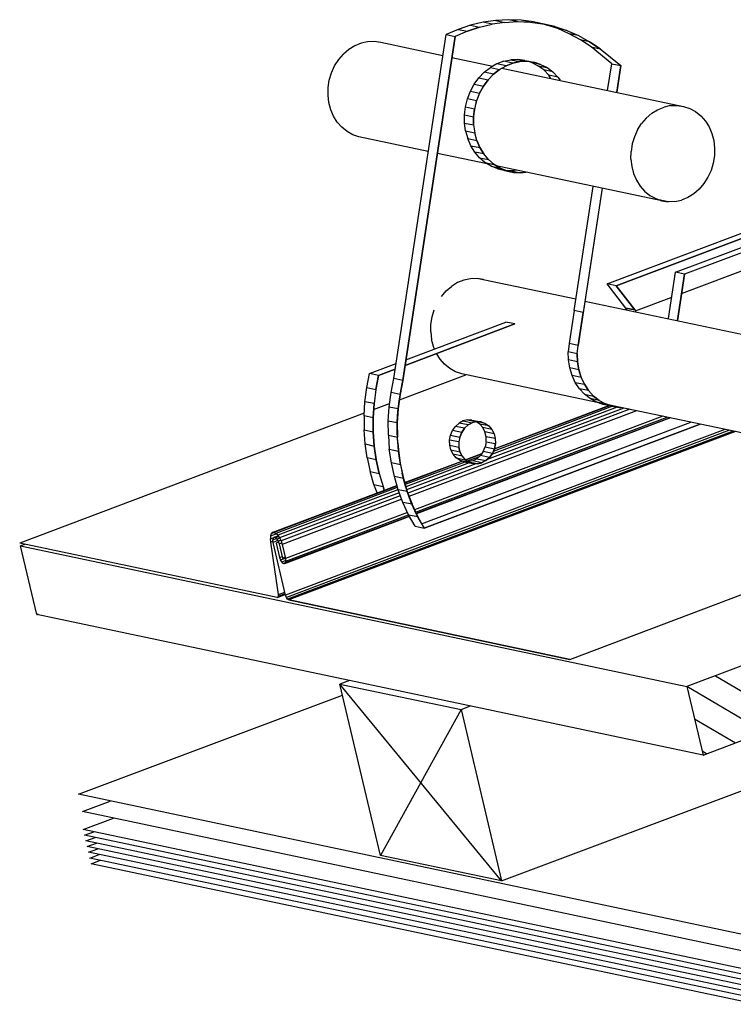
# Model space of a CAD drawing. Extents: x 14 to 284, y 112 to 292.
# Drawn here: x 223 to 248, y 153 to 186 of the extents above; entities that cross this region are included whole.
import ezdxf

# ---------------------------------------------------------------- set-up
doc = ezdxf.new("R2010")
doc.units = 0
doc.header["$LTSCALE"] = 25
doc.header["$MEASUREMENT"] = 0
doc.layers.get('0').update_dxf_attribs({"linetype": 'CONTINUOUS'})
doc.layers.add('RAHMEN', color=11, linetype='CONTINUOUS')

# ---------------------------------------------------------------- blocks, each defined once
blk = doc.blocks.new('*X1')
at = {"color": 0}
for p, q in [((340, 15), (340, 16)), ((340, 15), (340, 16)), ((340, 15), (340, 16)), ((340, 15), (340, 16)), ((340, 15), (340, 16)), ((340, 15), (340, 16)), ((340, 15), (340, 16)), ((340, 15), (340, 16)), ((340, 15), (340, 16)), ((340, 15), (340, 16)), ((340, 15), (340, 16)), ((340, 15), (340, 16)), ((340, 15), (340, 16)), ((340, 15), (340, 16)), ((340, 15), (340, 16)), ((340, 15), (340, 16)), ((340, 15), (340, 16)), ((340, 15), (340, 16)), ((341, 15), (341, 16)), ((341, 15), (341, 16)), ((341, 15), (341, 16)), ((341, 15), (341, 16)), ((341, 15), (341, 16)), ((341, 15), (341, 16)), ((341, 15), (341, 16)), ((341, 15), (341, 16)), ((341, 15), (341, 16)), ((341, 15), (341, 16)), ((341, 15), (341, 16)), ((341, 15), (341, 16)), ((341, 15), (341, 16)), ((341, 15), (341, 16)), ((341, 15), (341, 16)), ((341, 15), (341, 16)), ((341, 15), (341, 16)), ((341, 15), (341, 16)), ((341, 15), (341, 16)), ((341, 15), (341, 16)), ((342, 16), (342, 16)), ((342, 15), (342, 16)), ((342, 16), (342, 16)), ((342, 15), (342, 16)), ((342, 16), (342, 16)), ((342, 15), (342, 16)), ((342, 16), (342, 16)), ((342, 15), (342, 16)), ((342, 16), (342, 16)), ((342, 15), (342, 16)), ((342, 16), (342, 16)), ((342, 15), (342, 16)), ((342, 16), (342, 16)), ((342, 15), (342, 16)), ((342, 16), (342, 16)), ((342, 15), (342, 16)), ((342, 16), (342, 16)), ((342, 15), (342, 16)), ((342, 16), (342, 16)), ((342, 15), (342, 16)), ((342, 16), (342, 16)), ((342, 15), (342, 16)), ((342, 16), (342, 16)), ((342, 15), (342, 16)), ((342, 16), (342, 16)), ((342, 15), (342, 16)), ((342, 15), (342, 16)), ((342, 15), (342, 16)), ((342, 15), (342, 16)), ((342, 15), (342, 16)), ((342, 15), (342, 16)), ((342, 15), (342, 16)), ((342, 15), (342, 16)), ((342, 15), (342, 16)), ((342, 15), (342, 16)), ((342, 15), (342, 16)), ((342, 15), (342, 16)), ((342, 15), (342, 15)), ((342, 15), (342, 15)), ((342, 15), (342, 15)), ((342, 15), (342, 15)), ((342, 15), (342, 15)), ((342, 15), (342, 15)), ((342, 15), (342, 15)), ((342, 15), (342, 15)), ((342, 15), (342, 15)), ((342, 15), (342, 15)), ((342, 15), (342, 15)), ((342, 15), (342, 15)), ((342, 15), (342, 15)), ((343, 15), (343, 16)), ((343, 15), (343, 16)), ((343, 15), (343, 16)), ((343, 15), (343, 16)), ((343, 15), (343, 16)), ((343, 15), (343, 16)), ((343, 15), (343, 16)), ((343, 15), (343, 16)), ((343, 15), (343, 16)), ((343, 15), (343, 16)), ((343, 15), (343, 16)), ((343, 15), (343, 16)), ((343, 15), (343, 16)), ((344, 15), (344, 16)), ((344, 15), (344, 16)), ((344, 15), (344, 16)), ((344, 15), (344, 16)), ((344, 15), (344, 16)), ((344, 15), (344, 16)), ((344, 15), (344, 16)), ((344, 15), (344, 16)), ((344, 15), (344, 16)), ((344, 15), (344, 16)), ((344, 15), (344, 16)), ((344, 15), (344, 16)), ((344, 16), (344, 16)), ((344, 16), (344, 16)), ((344, 16), (344, 16)), ((344, 16), (344, 16)), ((344, 16), (344, 16)), ((344, 15), (344, 16)), ((344, 15), (344, 16)), ((344, 15), (344, 16)), ((344, 15), (344, 16)), ((344, 15), (344, 16)), ((344, 15), (344, 16)), ((344, 15), (344, 16)), ((344, 15), (344, 16)), ((344, 15), (344, 16)), ((345, 16), (345, 16)), ((345, 15), (345, 16)), ((345, 15), (345, 16)), ((345, 15), (345, 16)), ((345, 15), (345, 16)), ((345, 15), (345, 16)), ((345, 15), (345, 16)), ((345, 15), (345, 16)), ((345, 15), (345, 16)), ((345, 15), (345, 16)), ((345, 15), (345, 16)), ((345, 15), (345, 16)), ((345, 15), (345, 16)), ((345, 16), (345, 16)), ((345, 16), (345, 16)), ((345, 16), (345, 16)), ((345, 15), (345, 15)), ((345, 15), (345, 15)), ((345, 15), (345, 15)), ((345, 15), (345, 15)), ((345, 15), (345, 15)), ((345, 15), (345, 15)), ((345, 15), (345, 15)), ((345, 15), (345, 15)), ((345, 15), (345, 15)), ((345, 15), (345, 15)), ((345, 15), (345, 15)), ((346, 16), (346, 16)), ((346, 16), (346, 16)), ((346, 16), (346, 16)), ((346, 16), (346, 16)), ((346, 15), (346, 16)), ((346, 16), (346, 16)), ((346, 15), (346, 16)), ((346, 16), (346, 16)), ((346, 15), (346, 16)), ((346, 16), (346, 16)), ((346, 15), (346, 16)), ((346, 16), (346, 16)), ((346, 15), (346, 16)), ((346, 16), (346, 16)), ((346, 15), (346, 16)), ((346, 16), (346, 16)), ((346, 15), (346, 16)), ((346, 16), (346, 16)), ((346, 16), (346, 16)), ((346, 15), (346, 16)), ((346, 16), (346, 16)), ((346, 15), (346, 16)), ((346, 15), (346, 16)), ((346, 15), (346, 16)), ((346, 15), (346, 16)), ((346, 15), (346, 16)), ((346, 16), (346, 16)), ((346, 16), (346, 16)), ((346, 16), (346, 16)), ((346, 16), (346, 16)), ((346, 16), (346, 16)), ((346, 16), (346, 16)), ((346, 16), (346, 16)), ((346, 16), (346, 16)), ((346, 16), (346, 16)), ((346, 16), (346, 16)), ((346, 15), (346, 15)), ((346, 15), (346, 15)), ((346, 15), (346, 15)), ((346, 15), (346, 15)), ((346, 15), (346, 15)), ((346, 15), (346, 15)), ((346, 15), (346, 15)), ((346, 15), (346, 15)), ((346, 15), (346, 15)), ((346, 15), (346, 15)), ((346, 15), (346, 15)), ((346, 15), (346, 15)), ((346, 15), (346, 15)), ((346, 15), (346, 15)), ((346, 15), (346, 15)), ((346, 15), (346, 15)), ((346, 15), (346, 15)), ((346, 15), (346, 15)), ((346, 15), (346, 15)), ((346, 15), (346, 15)), ((347, 16), (347, 16)), ((347, 16), (347, 16)), ((347, 16), (347, 16)), ((347, 16), (347, 16)), ((347, 16), (347, 16)), ((347, 15), (347, 16)), ((347, 15), (347, 16)), ((347, 15), (347, 16)), ((347, 15), (347, 16)), ((347, 15), (347, 16)), ((347, 15), (347, 16)), ((347, 15), (347, 16)), ((347, 15), (347, 16)), ((347, 15), (347, 16)), ((347, 15), (347, 16)), ((347, 15), (347, 16)), ((347, 15), (347, 15)), ((347, 15), (347, 15)), ((348, 15), (348, 16)), ((348, 15), (348, 16)), ((348, 15), (348, 16)), ((348, 15), (348, 16)), ((348, 15), (348, 16)), ((348, 15), (348, 16)), ((348, 15), (348, 16)), ((348, 15), (348, 16)), ((348, 15), (348, 16)), ((348, 15), (348, 16)), ((348, 15), (348, 16)), ((348, 15), (348, 16)), ((348, 16), (348, 16)), ((348, 16), (348, 16)), ((348, 16), (348, 16)), ((348, 16), (348, 16)), ((348, 16), (348, 16)), ((348, 15), (348, 16)), ((348, 15), (348, 16)), ((348, 15), (348, 16)), ((348, 15), (348, 16)), ((348, 15), (348, 16)), ((348, 15), (348, 16)), ((348, 15), (348, 16)), ((348, 15), (348, 16)), ((348, 15), (348, 16)), ((349, 15), (349, 16)), ((349, 15), (349, 16)), ((349, 15), (349, 16)), ((349, 15), (349, 16)), ((349, 15), (349, 16)), ((349, 15), (349, 16)), ((349, 15), (349, 16)), ((349, 15), (349, 16)), ((349, 15), (349, 16)), ((349, 15), (349, 16)), ((349, 15), (349, 16)), ((349, 15), (349, 16)), ((349, 15), (349, 16)), ((349, 15), (349, 16)), ((349, 15), (349, 16)), ((349, 15), (349, 16)), ((349, 15), (349, 16)), ((349, 15), (349, 16)), ((349, 15), (349, 15)), ((349, 15), (349, 15)), ((350, 15), (350, 16)), ((350, 15), (350, 16)), ((350, 15), (350, 16)), ((350, 15), (350, 16)), ((350, 15), (350, 16)), ((350, 15), (350, 16)), ((350, 15), (350, 16)), ((350, 15), (350, 16)), ((350, 15), (350, 16)), ((350, 15), (350, 16)), ((350, 15), (350, 16)), ((350, 15), (350, 16)), ((350, 15), (350, 16)), ((350, 15), (350, 16)), ((350, 15), (350, 16)), ((350, 15), (350, 16)), ((350, 15), (350, 16)), ((350, 15), (350, 16)), ((350, 15), (350, 16)), ((350, 15), (350, 16)), ((350, 15), (350, 16)), ((350, 16), (350, 16)), ((350, 15), (350, 16)), ((350, 16), (350, 16)), ((350, 16), (350, 16)), ((350, 16), (350, 16)), ((350, 16), (350, 16)), ((350, 16), (350, 16)), ((350, 15), (350, 15)), ((350, 15), (350, 15)), ((350, 15), (350, 15)), ((350, 15), (350, 15)), ((351, 16), (351, 16)), ((351, 16), (351, 16)), ((351, 16), (351, 16)), ((351, 16), (351, 16)), ((351, 16), (351, 16)), ((351, 16), (351, 16)), ((351, 16), (351, 16)), ((351, 16), (351, 16)), ((351, 16), (351, 16)), ((351, 16), (351, 16)), ((351, 16), (351, 16)), ((351, 15), (351, 15)), ((351, 15), (351, 15)), ((351, 15), (351, 15)), ((351, 15), (351, 15)), ((351, 15), (351, 15)), ((351, 15), (351, 15)), ((351, 15), (351, 15)), ((351, 15), (351, 15)), ((351, 15), (351, 15)), ((351, 15), (351, 15)), ((351, 15), (351, 15)), ((351, 15), (351, 15))]:
    blk.add_line(p, q, dxfattribs=at)
blk = doc.blocks.new('*X0')
at = {"color": 0}
for p, q in [((338, 15), (338, 16)), ((338, 15), (338, 16)), ((338, 15), (338, 16)), ((339, 15), (339, 16)), ((339, 16), (339, 16)), ((339, 15), (339, 16)), ((339, 16), (339, 16)), ((339, 15), (339, 16)), ((339, 16), (339, 16)), ((339, 15), (339, 16)), ((339, 16), (339, 16)), ((339, 15), (339, 16)), ((339, 16), (339, 16)), ((339, 15), (339, 16)), ((339, 16), (339, 16)), ((339, 15), (339, 16)), ((339, 16), (339, 16)), ((339, 15), (339, 16)), ((339, 15), (339, 16)), ((339, 15), (339, 16)), ((339, 15), (339, 16)), ((339, 15), (339, 16)), ((339, 15), (339, 16)), ((339, 15), (339, 16)), ((339, 15), (339, 16)), ((339, 15), (339, 16)), ((339, 16), (339, 16)), ((339, 15), (339, 16)), ((339, 16), (339, 16)), ((339, 15), (339, 16)), ((339, 15), (339, 16)), ((339, 15), (339, 16)), ((339, 15), (339, 16)), ((339, 15), (339, 16)), ((339, 15), (339, 16)), ((339, 16), (339, 16)), ((339, 16), (339, 16)), ((339, 16), (339, 16)), ((339, 16), (339, 16)), ((339, 15), (339, 15)), ((339, 15), (339, 15)), ((339, 15), (339, 15)), ((339, 15), (339, 15)), ((339, 15), (339, 15)), ((339, 15), (339, 15)), ((339, 15), (339, 15)), ((339, 15), (339, 15)), ((340, 16), (340, 16)), ((340, 15), (340, 15)), ((340, 15), (340, 15)), ((340, 15), (340, 15)), ((340, 15), (340, 15)), ((340, 15), (340, 15)), ((340, 15), (340, 15))]:
    blk.add_line(p, q, dxfattribs=at)
blk = doc.blocks.new('LOGO')
at = {"color": 9}
for p, q in [((-20, -4), (-6, -4)), ((-20, -18), (-20, -4)), ((-6, -18), (-20, -18)), ((-19, -4), (-6, -4)), ((-19, -18), (-19, -4)), ((-19, -5), (-7, -5)), ((-19, -17), (-19, -5)), ((-7, -17), (-19, -17)), ((-6, -18), (-19, -18)), ((-7, -5), (-7, -17)), ((-6, -4), (-6, -18)), ((-6, -4), (-6, -18))]:
    blk.add_line(p, q, dxfattribs=at)
at = {"color": 8}
for p, q in [((-16, -9), (-16, -12)), ((-15, -9), (-15, -12))]:
    blk.add_line(p, q, dxfattribs=at)
at = {"color": 7}
blk.add_line((-9, -15), (-9, -15), dxfattribs=at)
at = {"layer": 'RAHMEN', "color": 11}
for p, q in [((-20, -4), (-5, -4)), ((-20, -19), (-20, -4)), ((-5, -19), (-20, -19)), ((-19, -5), (-7, -5)), ((-19, -17), (-19, -5)), ((-7, -17), (-19, -17)), ((-17, -7), (-17, -11)), ((-17, -7), (-17, -11)), ((-15, -7), (-17, -7)), ((-17, -7), (-15, -7)), ((-16, -13), (-17, -13)), ((-17, -13), (-17, -15)), ((-17, -15), (-17, -13)), ((-17, -15), (-9, -15)), ((-9, -15), (-17, -15)), ((-11, -9), (-15, -7)), ((-15, -7), (-11, -9)), ((-11, -12), (-15, -10)), ((-15, -10), (-11, -12)), ((-15, -12), (-15, -10)), ((-15, -10), (-15, -12)), ((-9, -13), (-14, -13)), ((-11, -7), (-11, -9)), ((-11, -9), (-11, -7)), ((-9, -7), (-11, -7)), ((-11, -7), (-9, -7)), ((-11, -12), (-11, -12)), ((-11, -12), (-9, -12)), ((-11, -12), (-9, -12)), ((-9, -12), (-9, -7)), ((-9, -7), (-9, -12)), ((-9, -15), (-9, -13)), ((-9, -15), (-9, -13)), ((-7, -5), (-7, -17)), ((-5, -4), (-5, -19))]:
    blk.add_line(p, q, dxfattribs=at)
at = {"layer": 'RAHMEN', "color": 8}
for p, q in [((-17, -7), (-17, -11)), ((-17, -7), (-15, -7)), ((-17, -8), (-15, -8)), ((-17, -8), (-15, -8)), ((-9, -13), (-17, -13)), ((-9, -14), (-17, -14)), ((-9, -14), (-17, -14)), ((-9, -15), (-17, -15)), ((-16, -7), (-16, -11)), ((-15, -7), (-11, -10)), ((-15, -8), (-11, -11)), ((-15, -8), (-11, -12)), ((-15, -9), (-11, -12)), ((-11, -10), (-11, -7)), ((-11, -11), (-9, -11)), ((-11, -11), (-9, -11)), ((-11, -12), (-9, -12)), ((-10, -10), (-10, -7)), ((-10, -7), (-10, -12)), ((-9, -7), (-9, -12))]:
    blk.add_line(p, q, dxfattribs=at)
at = {"layer": 'RAHMEN'}
for p, q in [((-4, -4), (-3, -4)), ((-4, -4), (-4, -4)), ((-4, -4), (-4, -4)), ((-4, -5), (-4, -4)), ((-3, -5), (-4, -5)), ((-4, -5), (-4, -5)), ((-4, -5), (-4, -5)), ((-3, -6), (-4, -7)), ((-4, -6), (-3, -6)), ((-4, -6), (-4, -6)), ((-3, -6), (-4, -6)), ((-4, -7), (-3, -6)), ((-4, -7), (-3, -7)), ((-4, -8), (-4, -7)), ((-3, -8), (-4, -8)), ((-4, -8), (-3, -8)), ((-3, -8), (-4, -8)), ((-4, -8), (-4, -8)), ((-4, -9), (-3, -10)), ((-4, -10), (-4, -9)), ((-3, -10), (-4, -9)), ((-4, -9), (-4, -10)), ((-4, -10), (-4, -10)), ((-3, -11), (-4, -12)), ((-4, -11), (-3, -11)), ((-4, -11), (-4, -11)), ((-3, -11), (-4, -11)), ((-4, -12), (-3, -11)), ((-4, -12), (-3, -12)), ((-4, -13), (-4, -12)), ((-3, -13), (-4, -13)), ((-4, -13), (-3, -13)), ((-3, -13), (-4, -13)), ((-4, -13), (-4, -13)), ((-4, -14), (-4, -14)), ((-4, -14), (-4, -14)), ((-4, -14), (-4, -14)), ((-3, -14), (-4, -14)), ((-4, -14), (-4, -14)), ((-4, -14), (-4, -15)), ((-4, -15), (-3, -15)), ((-4, -15), (-3, -15)), ((-4, -16), (-4, -15)), ((-4, -16), (-4, -16)), ((-4, -16), (-4, -16)), ((-4, -16), (-4, -16)), ((-4, -17), (-4, -16)), ((-4, -17), (-3, -17)), ((-4, -19), (-4, -18)), ((-4, -18), (-4, -18)), ((-4, -18), (-4, -18)), ((-4, -18), (-4, -18)), ((-4, -18), (-4, -18)), ((-4, -18), (-4, -18)), ((-4, -18), (-4, -18)), ((-4, -19), (-3, -19)), ((-3, -4), (-3, -5)), ((-3, -4), (-3, -4)), ((-3, -5), (-3, -5)), ((-3, -5), (-3, -5)), ((-3, -6), (-3, -6)), ((-3, -7), (-3, -8)), ((-3, -8), (-3, -8)), ((-3, -9), (-3, -10)), ((-3, -10), (-3, -9)), ((-3, -9), (-3, -9)), ((-3, -11), (-3, -11)), ((-3, -12), (-3, -13)), ((-3, -13), (-3, -13)), ((-3, -14), (-3, -14)), ((-3, -14), (-3, -14)), ((-3, -14), (-3, -14)), ((-3, -14), (-3, -14)), ((-3, -15), (-3, -14)), ((-3, -16), (-3, -15)), ((-3, -16), (-3, -16)), ((-3, -16), (-3, -16)), ((-3, -17), (-3, -16)), ((-3, -16), (-3, -16)), ((-3, -17), (-3, -18)), ((-3, -18), (-3, -17)), ((-3, -18), (-3, -18)), ((-3, -18), (-3, -18)), ((-3, -19), (-3, -18))]:
    blk.add_line(p, q, dxfattribs=at)
at = {"layer": 'RAHMEN', "color": 11}
for centre, radius, start, end in [((-16, -11), 1.66, 177.6871, 246.8122), ((-14, -12), 0.987, 177.9697, 252.0144)]:
    blk.add_arc(centre, radius, start, end, dxfattribs=at)
at = {"layer": 'RAHMEN', "color": 8}
for centre, radius, start, end in [((-16, -11), 1.16, 177.2339, 246.8122), ((-16, -11), 0.662, 177.2339, 246.8122), ((-14, -12), 1.99, 177.9697, 252.0144), ((-14, -12), 1.49, 177.9697, 252.0144)]:
    blk.add_arc(centre, radius, start, end, dxfattribs=at)
at = {"layer": 'RAHMEN'}
for radius, start, end in [(0.503, 9.7393, 170.2607), (0.202, 15.0814, 164.9186)]:
    blk.add_arc((-4, -18), radius, start, end, dxfattribs=at)
at = {"layer": 'RAHMEN', "xscale": 1.200037645889178, "yscale": 1.200037645889178, "zscale": 1.200037645889178, "rotation": 90}
for name in ['*X1', '*X0']:
    blk.add_blockref(name, (15, -425), dxfattribs=at)
blk = doc.blocks.new('RZKEY')
at = {"xscale": 0.001000000000004775, "yscale": 0.001000000000004775, "zscale": 0.001, "rotation": 270}
blk.add_blockref('LOGO', (0.019, -0.005), dxfattribs=at)

msp = doc.modelspace()

# ---------------------------------------------------------------- linework, layer by layer
for p, q in [((239.529, 186.24), (239.097, 186.181)), ((239.955, 186.267), (239.529, 186.24)), ((239.529, 186.24), (239.833, 186.176)), ((239.833, 186.176), (240.265, 186.203)), ((239.833, 186.176), (240.265, 186.203)), ((240.387, 186.251), (239.955, 186.267)), ((240.265, 186.203), (239.955, 186.267)), ((240.265, 186.203), (240.691, 186.187)), ((240.265, 186.203), (240.691, 186.187)), ((240.809, 186.192), (240.387, 186.251)), ((240.691, 186.187), (240.387, 186.251)), ((241.118, 186.128), (240.809, 186.192)), ((238.254, 185.936), (237.843, 185.76)), ((238.563, 185.872), (238.153, 185.696)), ((238.563, 185.872), (238.153, 185.696)), ((238.67, 186.08), (238.254, 185.936)), ((238.254, 185.936), (238.563, 185.872)), ((238.979, 186.011), (238.563, 185.872)), ((238.563, 185.872), (238.979, 186.011)), ((239.097, 186.181), (238.67, 186.08)), ((238.67, 186.08), (238.979, 186.011)), ((238.979, 186.011), (239.406, 186.112)), ((238.979, 186.011), (239.406, 186.112)), ((239.406, 186.112), (239.097, 186.181)), ((239.833, 186.176), (239.406, 186.112)), ((239.833, 186.176), (239.406, 186.112)), ((240.691, 186.187), (241.118, 186.128)), ((240.691, 186.187), (241.118, 186.128)), ((241.225, 186.096), (241.043, 186.139)), ((241.118, 186.128), (241.534, 186.032)), ((241.534, 186.032), (241.118, 186.128)), ((241.225, 186.096), (241.534, 186.032)), ((241.63, 185.963), (241.225, 186.096)), ((241.534, 186.032), (241.939, 185.899)), ((241.534, 186.032), (241.939, 185.899)), ((241.939, 185.899), (241.63, 185.963)), ((242.025, 185.792), (241.63, 185.963)), ((241.939, 185.899), (242.334, 185.728)), ((241.939, 185.899), (242.334, 185.728)), ((235.401, 185.525), (235.177, 185.515)), ((235.62, 185.493), (235.401, 185.525)), ((236.068, 174.081), (237.843, 185.76)), ((238.153, 185.696), (236.372, 174.017)), ((238.153, 185.696), (236.372, 174.017)), ((236.372, 174.017), (238.153, 185.696)), ((237.843, 185.76), (238.153, 185.696)), ((242.334, 185.728), (242.025, 185.792)), ((242.403, 185.584), (242.025, 185.792)), ((242.334, 185.728), (242.712, 185.52)), ((242.334, 185.728), (242.712, 185.52)), ((242.766, 185.344), (242.403, 185.584)), ((242.712, 185.52), (242.403, 185.584)), ((234.542, 185.253), (234.356, 185.099)), ((234.745, 185.381), (234.542, 185.253)), ((234.958, 185.467), (234.745, 185.381)), ((235.177, 185.515), (234.958, 185.467)), ((237.731, 185.045), (235.62, 185.493)), ((242.712, 185.52), (243.07, 185.28)), ((243.07, 185.28), (242.712, 185.52)), ((243.464, 184.773), (242.766, 185.344)), ((242.766, 185.344), (243.07, 185.28)), ((243.07, 185.28), (243.774, 184.709)), ((243.07, 185.28), (243.774, 184.709)), ((234.057, 184.699), (234.196, 184.912)), ((234.196, 184.912), (234.356, 185.099)), ((238.041, 184.981), (239.427, 184.688)), ((239.801, 184.859), (239.566, 184.768)), ((239.801, 184.859), (240.035, 184.907)), ((240.105, 184.795), (239.801, 184.859)), ((240.275, 184.917), (240.035, 184.907)), ((240.035, 184.907), (240.345, 184.843)), ((240.515, 184.885), (240.275, 184.917)), ((240.275, 184.917), (240.585, 184.853)), ((240.345, 184.843), (240.585, 184.853)), ((240.585, 184.853), (240.345, 184.843)), ((240.515, 184.885), (240.825, 184.821)), ((240.585, 184.853), (240.825, 184.821)), ((240.585, 184.853), (240.825, 184.821)), ((233.95, 184.464), (234.057, 184.699)), ((239.139, 184.485), (239.347, 184.645)), ((239.566, 184.768), (239.347, 184.645)), ((239.347, 184.645), (239.651, 184.581)), ((239.449, 184.421), (239.651, 184.581)), ((239.651, 184.581), (239.449, 184.421)), ((239.875, 184.704), (239.566, 184.768)), ((239.651, 184.581), (239.875, 184.704)), ((239.651, 184.581), (239.875, 184.704)), ((239.731, 184.624), (245.902, 183.323)), ((239.875, 184.704), (240.105, 184.795)), ((240.105, 184.795), (239.875, 184.704)), ((240.105, 184.795), (240.345, 184.843)), ((240.345, 184.843), (240.105, 184.795)), ((240.745, 184.816), (240.649, 184.843)), ((241.049, 184.747), (240.745, 184.816)), ((240.958, 184.704), (240.745, 184.816)), ((240.825, 184.821), (241.049, 184.747)), ((241.049, 184.747), (240.825, 184.821)), ((240.958, 184.704), (241.267, 184.64)), ((241.155, 184.56), (240.958, 184.704)), ((241.049, 184.747), (241.267, 184.64)), ((241.049, 184.747), (241.267, 184.64)), ((241.326, 184.384), (241.155, 184.56)), ((241.465, 184.496), (241.155, 184.56)), ((241.267, 184.64), (241.465, 184.496)), ((241.267, 184.64), (241.465, 184.496)), ((243.326, 183.867), (243.464, 184.773)), ((243.464, 184.773), (243.774, 184.709)), ((243.635, 183.803), (243.774, 184.709)), ((243.774, 184.709), (243.635, 183.803)), ((243.774, 184.709), (243.635, 183.803)), ((233.838, 183.963), (233.876, 184.219)), ((233.876, 184.219), (233.95, 184.464)), ((238.798, 184.075), (238.958, 184.293)), ((238.958, 184.293), (239.139, 184.485)), ((238.958, 184.293), (239.267, 184.229)), ((239.107, 184.011), (239.267, 184.229)), ((239.267, 184.229), (239.107, 184.011)), ((239.449, 184.421), (239.139, 184.485)), ((239.267, 184.229), (239.449, 184.421)), ((239.449, 184.421), (239.267, 184.229)), ((241.401, 184.272), (241.326, 184.384)), ((241.635, 184.32), (241.326, 184.384)), ((241.465, 184.496), (241.635, 184.32)), ((241.465, 184.496), (241.635, 184.32)), ((241.635, 184.32), (241.71, 184.208)), ((241.635, 184.32), (241.71, 184.208)), ((233.833, 183.707), (233.838, 183.963)), ((238.67, 183.835), (238.798, 184.075)), ((238.798, 184.075), (239.107, 184.011)), ((239.107, 184.011), (238.974, 183.771)), ((238.974, 183.771), (239.107, 184.011)), ((233.86, 183.456), (233.833, 183.707)), ((238.499, 183.307), (238.569, 183.579)), ((238.569, 183.579), (238.67, 183.835)), ((238.878, 183.515), (238.569, 183.579)), ((238.67, 183.835), (238.974, 183.771)), ((238.974, 183.771), (238.878, 183.515)), ((238.974, 183.771), (238.878, 183.515)), ((233.924, 183.211), (233.86, 183.456)), ((234.02, 182.987), (233.924, 183.211)), ((238.467, 183.035), (238.499, 183.307)), ((238.499, 183.307), (238.809, 183.243)), ((238.777, 182.971), (238.878, 183.515)), ((238.809, 183.243), (238.777, 182.971)), ((238.777, 182.971), (238.809, 183.243)), ((238.809, 183.243), (238.777, 182.971)), ((238.878, 183.515), (238.809, 183.243)), ((238.878, 183.515), (238.809, 183.243)), ((238.878, 183.515), (238.809, 183.243)), ((244.824, 183.088), (245.022, 183.211)), ((245.022, 183.211), (245.24, 183.296)), ((245.459, 183.349), (245.24, 183.296)), ((245.459, 183.349), (245.683, 183.355)), ((245.683, 183.355), (245.902, 183.323)), ((245.902, 183.323), (246.115, 183.253)), ((246.115, 183.253), (246.312, 183.147)), ((234.148, 182.784), (234.02, 182.987)), ((238.467, 183.035), (238.777, 182.971)), ((238.467, 182.757), (238.467, 183.035)), ((238.777, 182.971), (238.777, 182.693)), ((238.777, 182.693), (238.777, 182.971)), ((244.638, 182.928), (244.478, 182.741)), ((244.638, 182.928), (244.824, 183.088)), ((246.312, 183.147), (246.488, 183.003)), ((246.488, 183.003), (246.643, 182.827)), ((234.302, 182.613), (234.148, 182.784)), ((234.478, 182.469), (234.302, 182.613)), ((238.467, 182.757), (238.777, 182.693)), ((238.505, 182.491), (238.467, 182.757)), ((238.777, 182.693), (238.814, 182.421)), ((238.777, 182.693), (238.814, 182.421)), ((244.339, 182.528), (244.232, 182.293)), ((244.339, 182.528), (244.478, 182.741)), ((246.643, 182.827), (246.771, 182.624)), ((246.771, 182.624), (246.867, 182.4)), ((234.676, 182.357), (234.478, 182.469)), ((234.884, 182.288), (234.676, 182.357)), ((237.235, 181.792), (234.884, 182.288)), ((238.505, 182.491), (238.814, 182.421)), ((238.505, 182.491), (238.574, 182.229)), ((238.681, 181.989), (238.574, 182.229)), ((238.574, 182.229), (238.883, 182.165)), ((238.883, 182.165), (238.814, 182.421)), ((238.883, 182.165), (238.814, 182.421)), ((244.232, 182.293), (244.158, 182.048)), ((246.867, 182.4), (246.931, 182.16)), ((238.681, 181.989), (238.99, 181.925)), ((238.814, 181.771), (238.681, 181.989)), ((238.883, 182.165), (238.99, 181.925)), ((238.99, 181.925), (238.883, 182.165)), ((238.99, 181.925), (239.123, 181.707)), ((239.123, 181.707), (238.99, 181.925)), ((244.158, 182.048), (244.12, 181.792)), ((246.931, 182.16), (246.958, 181.909)), ((246.958, 181.909), (246.952, 181.654)), ((239.23, 181.371), (237.545, 181.728)), ((239.123, 181.707), (238.814, 181.771)), ((238.979, 181.579), (238.814, 181.771)), ((238.979, 181.579), (239.283, 181.515)), ((239.161, 181.414), (238.979, 181.579)), ((239.283, 181.515), (239.123, 181.707)), ((239.283, 181.515), (239.123, 181.707)), ((239.47, 181.35), (239.283, 181.515)), ((239.283, 181.515), (239.47, 181.35)), ((244.11, 181.536), (244.12, 181.792)), ((244.11, 181.536), (244.142, 181.286)), ((246.952, 181.654), (246.91, 181.398)), ((239.161, 181.414), (239.47, 181.35)), ((239.369, 181.291), (239.161, 181.414)), ((239.369, 181.291), (239.678, 181.222)), ((239.593, 181.2), (239.369, 181.291)), ((239.678, 181.222), (239.47, 181.35)), ((239.47, 181.35), (239.678, 181.222)), ((245.166, 180.118), (239.539, 181.307)), ((239.593, 181.2), (239.902, 181.131)), ((239.822, 181.147), (239.593, 181.2)), ((239.902, 181.131), (239.678, 181.222)), ((239.678, 181.222), (239.902, 181.131)), ((244.142, 181.286), (244.206, 181.046)), ((246.91, 181.398), (246.835, 181.147)), ((239.822, 181.147), (240.131, 181.083)), ((240.062, 181.136), (239.865, 181.147)), ((240.131, 181.083), (239.902, 181.131)), ((239.902, 181.131), (240.131, 181.083)), ((240.238, 181.158), (240.062, 181.136)), ((240.062, 181.136), (240.371, 181.072)), ((240.131, 181.083), (240.131, 181.078)), ((240.131, 181.078), (240.131, 181.083)), ((240.131, 181.083), (240.371, 181.072)), ((240.371, 181.072), (240.131, 181.083)), ((240.371, 181.072), (240.547, 181.094)), ((240.547, 181.094), (240.371, 181.072)), ((244.206, 181.046), (244.302, 180.816)), ((246.728, 180.918), (246.595, 180.704)), ((246.835, 181.147), (246.728, 180.918)), ((242.19, 176.39), (242.83, 180.608)), ((243.139, 180.544), (242.328, 175.201)), ((243.139, 180.544), (242.499, 176.326)), ((243.139, 180.544), (242.499, 176.326)), ((244.302, 180.816), (244.43, 180.619)), ((244.43, 180.619), (244.579, 180.443)), ((246.43, 180.518), (246.248, 180.358)), ((246.595, 180.704), (246.43, 180.518)), ((244.579, 180.443), (244.76, 180.299)), ((244.76, 180.299), (244.958, 180.192)), ((244.958, 180.192), (245.166, 180.118)), ((246.046, 180.235), (245.832, 180.144)), ((246.248, 180.358), (246.046, 180.235)), ((245.384, 180.086), (245.059, 180.155)), ((245.166, 180.118), (245.384, 180.086)), ((245.608, 180.096), (245.384, 180.086)), ((245.608, 180.096), (245.832, 180.144)), ((243.31, 177.296), (249.432, 179.611)), ((249.741, 179.542), (243.619, 177.232)), ((249.741, 179.542), (243.619, 177.232)), ((243.619, 177.232), (249.741, 179.542)), ((245.63, 177.691), (250.259, 179.435)), ((250.563, 179.371), (245.939, 177.622)), ((250.563, 179.371), (245.939, 177.622)), ((250.563, 179.371), (245.939, 177.622)), ((245.838, 176.976), (249.165, 178.235)), ((245.39, 176.123), (245.63, 177.691)), ((245.939, 177.622), (245.63, 177.691)), ((245.699, 176.059), (245.939, 177.622)), ((245.939, 177.622), (245.699, 176.059)), ((245.939, 177.622), (245.699, 176.059)), ((237.843, 177.056), (238.03, 177.211)), ((238.233, 177.339), (238.03, 177.211)), ((238.446, 177.424), (238.233, 177.339)), ((238.665, 177.472), (238.446, 177.424)), ((238.889, 177.483), (238.665, 177.472)), ((242.243, 176.774), (238.889, 177.483)), ((239.107, 177.451), (238.889, 177.483)), ((243.619, 177.232), (243.31, 177.296)), ((243.944, 176.475), (243.31, 177.296)), ((243.619, 177.227), (243.619, 177.232)), ((244.254, 176.411), (243.619, 177.232)), ((243.619, 177.232), (244.254, 176.411)), ((237.683, 176.87), (237.843, 177.056)), ((244.27, 176.384), (245.502, 176.848)), ((242.552, 176.71), (249.171, 175.313)), ((237.326, 175.921), (237.363, 176.177)), ((237.363, 176.177), (237.438, 176.422)), ((242.19, 176.39), (242.019, 175.27)), ((242.499, 176.326), (242.19, 176.39)), ((242.328, 175.201), (242.499, 176.326)), ((242.328, 175.201), (242.499, 176.326)), ((244.254, 176.411), (243.944, 176.475)), ((243.944, 176.475), (244.254, 176.411)), ((243.976, 176.422), (243.944, 176.475)), ((243.944, 176.475), (244.254, 176.411)), ((244.254, 176.411), (244.254, 176.416)), ((244.254, 176.416), (244.254, 176.411)), ((244.254, 176.411), (244.286, 176.358)), ((244.254, 176.411), (244.286, 176.358)), ((244.254, 176.411), (244.286, 176.358)), ((236.446, 174.529), (240.179, 175.937)), ((240.179, 175.937), (236.446, 174.529)), ((240.179, 175.937), (236.446, 174.529)), ((236.478, 174.721), (239.87, 176.001)), ((237.321, 175.665), (237.326, 175.921)), ((240.179, 175.937), (239.87, 176.001)), ((237.321, 175.665), (237.347, 175.414)), ((237.411, 175.169), (237.347, 175.414)), ((237.443, 175.083), (237.411, 175.169)), ((242.019, 175.27), (241.987, 174.993)), ((242.328, 175.201), (242.019, 175.27)), ((242.296, 174.923), (242.328, 175.201)), ((242.296, 174.923), (242.328, 175.201)), ((242.328, 175.201), (242.328, 175.206)), ((237.635, 174.742), (237.513, 174.929)), ((241.998, 174.715), (241.987, 174.993)), ((242.296, 174.923), (241.987, 174.993)), ((242.307, 174.651), (242.296, 174.923)), ((242.296, 174.923), (242.307, 174.651)), ((235.241, 174.251), (236.142, 174.593)), ((237.79, 174.571), (237.635, 174.742)), ((237.966, 174.427), (237.79, 174.571)), ((242.041, 174.449), (241.998, 174.715)), ((242.307, 174.651), (241.998, 174.715)), ((242.35, 174.379), (242.307, 174.651)), ((242.307, 174.651), (242.35, 174.379)), ((235.15, 173.777), (235.241, 174.251)), ((235.55, 174.187), (235.241, 174.251)), ((235.454, 173.713), (235.55, 174.187)), ((235.55, 174.187), (235.454, 173.713)), ((235.55, 174.187), (235.454, 173.713)), ((235.55, 174.187), (236.116, 174.401)), ((236.116, 174.401), (235.55, 174.187)), ((236.116, 174.401), (235.55, 174.187)), ((235.55, 174.187), (235.55, 174.193)), ((235.55, 174.193), (235.55, 174.187)), ((236.254, 173.361), (238.515, 174.214)), ((238.163, 174.315), (237.966, 174.427)), ((238.371, 174.246), (238.163, 174.315)), ((242.968, 173.275), (238.371, 174.246)), ((242.35, 174.379), (242.041, 174.449)), ((242.121, 174.187), (242.041, 174.449)), ((242.041, 164.551), (267.842, 174.289)), ((242.227, 173.953), (242.121, 174.187)), ((242.424, 174.123), (242.121, 174.187)), ((242.424, 174.123), (242.35, 174.379)), ((242.35, 174.379), (242.424, 174.123)), ((235.972, 173.606), (236.068, 174.081)), ((236.372, 174.017), (236.068, 174.081)), ((236.372, 174.017), (236.281, 173.537)), ((236.302, 173.665), (236.372, 174.017)), ((242.371, 173.739), (242.227, 173.953)), ((242.227, 173.953), (242.536, 173.889)), ((242.536, 173.889), (242.424, 174.123)), ((242.424, 174.123), (242.536, 173.889)), ((242.68, 173.675), (242.536, 173.889)), ((242.536, 173.889), (242.68, 173.675)), ((235.086, 173.297), (235.15, 173.777)), ((235.15, 173.777), (235.454, 173.713)), ((235.454, 173.713), (235.396, 173.233)), ((235.454, 173.713), (235.396, 173.233)), ((235.454, 173.713), (235.396, 173.233)), ((235.908, 173.126), (235.972, 173.606)), ((236.281, 173.537), (235.972, 173.606)), ((236.281, 173.537), (236.217, 173.062)), ((236.244, 173.318), (236.302, 173.665)), ((242.542, 173.553), (242.371, 173.739)), ((242.68, 173.675), (242.371, 173.739)), ((242.734, 173.403), (242.542, 173.553)), ((242.542, 173.553), (242.851, 173.489)), ((242.851, 173.489), (242.68, 173.675)), ((242.68, 173.675), (242.851, 173.489)), ((242.851, 173.489), (243.043, 173.334)), ((243.043, 173.334), (242.851, 173.489)), ((235.054, 172.817), (235.086, 173.297)), ((235.396, 173.233), (235.086, 173.297)), ((235.396, 173.233), (235.364, 172.753)), ((235.364, 172.753), (235.396, 173.233)), ((235.396, 173.233), (235.364, 172.753)), ((235.38, 173.03), (235.918, 173.233)), ((236.206, 172.966), (236.244, 173.318)), ((243.39, 173.158), (239.47, 171.681)), ((239.475, 171.697), (243.363, 173.163)), ((242.947, 173.286), (242.734, 173.403)), ((243.043, 173.334), (242.734, 173.403)), ((243.171, 173.206), (242.947, 173.286)), ((243.256, 173.222), (242.947, 173.286)), ((243.043, 173.334), (243.256, 173.222)), ((243.043, 173.334), (243.256, 173.222)), ((243.48, 173.142), (243.171, 173.206)), ((243.256, 173.222), (243.48, 173.142)), ((243.48, 173.142), (243.256, 173.222)), ((248.653, 172.075), (243.288, 173.206)), ((243.363, 173.163), (243.39, 173.174)), ((243.411, 173.174), (243.379, 173.174)), ((243.39, 173.174), (243.411, 173.179)), ((243.422, 173.174), (243.39, 173.158)), ((243.411, 173.174), (243.72, 173.105)), ((243.454, 173.174), (243.411, 173.174)), ((243.438, 173.174), (243.422, 173.174)), ((235.06, 172.907), (223.364, 168.497)), ((235.876, 172.641), (235.908, 173.126)), ((235.908, 173.126), (236.217, 173.062)), ((236.217, 173.062), (236.185, 172.577)), ((236.185, 172.609), (236.206, 172.966)), ((244.083, 173.041), (236.537, 170.193)), ((244.302, 172.993), (236.58, 170.081)), ((243.87, 173.083), (239.235, 171.334)), ((243.651, 173.115), (239.385, 171.505)), ((243.486, 173.142), (239.438, 171.611)), ((243.72, 173.105), (243.48, 173.142)), ((243.48, 173.142), (243.72, 173.105)), ((243.72, 173.105), (243.768, 173.105)), ((243.768, 173.105), (243.72, 173.105)), ((235.364, 172.753), (235.054, 172.817)), ((235.054, 172.817), (235.06, 172.337)), ((235.369, 172.273), (235.364, 172.753)), ((235.364, 172.753), (235.369, 172.273)), ((235.369, 172.273), (235.364, 172.753)), ((236.185, 172.577), (235.876, 172.641)), ((235.881, 172.161), (235.876, 172.641)), ((236.185, 172.257), (236.185, 172.609)), ((236.185, 172.577), (236.19, 172.097)), ((245.198, 172.806), (236.772, 169.622)), ((236.804, 169.548), (245.347, 172.774)), ((245.443, 172.753), (236.825, 169.5)), ((245.464, 172.747), (236.836, 169.489)), ((237.011, 169.153), (246.147, 172.603)), ((246.462, 172.539), (237.097, 169.004)), ((246.462, 172.539), (237.097, 169.004)), ((237.097, 169.004), (246.462, 172.539)), ((238.281, 172.571), (238.158, 172.459)), ((238.419, 172.646), (238.281, 172.571)), ((238.59, 172.507), (238.281, 172.571)), ((238.569, 172.678), (238.419, 172.646)), ((238.419, 172.646), (238.729, 172.577)), ((238.467, 172.395), (238.59, 172.507)), ((238.467, 172.395), (238.59, 172.507)), ((238.569, 172.678), (238.878, 172.614)), ((238.718, 172.673), (238.569, 172.678)), ((238.729, 172.577), (238.59, 172.507)), ((238.59, 172.507), (238.729, 172.577)), ((238.718, 172.673), (239.027, 172.609)), ((238.878, 172.614), (238.729, 172.577)), ((238.878, 172.614), (238.729, 172.577)), ((238.985, 172.539), (238.873, 172.609)), ((239.027, 172.609), (238.878, 172.614)), ((238.878, 172.614), (239.027, 172.609)), ((239.171, 172.561), (238.921, 172.609)), ((239.086, 172.417), (238.985, 172.539)), ((239.294, 172.475), (238.985, 172.539)), ((239.027, 172.609), (239.171, 172.561)), ((239.027, 172.609), (239.171, 172.561)), ((239.171, 172.561), (239.294, 172.475)), ((239.171, 172.561), (239.294, 172.475)), ((247.31, 172.358), (232.393, 166.726)), ((247.459, 172.326), (232.42, 166.652)), ((247.587, 172.299), (232.462, 166.593)), ((247.661, 172.283), (232.505, 166.566)), ((235.06, 172.337), (235.369, 172.273)), ((235.092, 171.862), (235.06, 172.337)), ((235.401, 171.793), (235.369, 172.273)), ((235.369, 172.273), (235.401, 171.793)), ((235.369, 172.273), (235.401, 171.793)), ((235.881, 172.161), (235.913, 171.686)), ((235.881, 172.161), (236.19, 172.097)), ((236.201, 171.905), (236.185, 172.257)), ((237.961, 171.995), (237.993, 172.166)), ((237.993, 172.166), (238.062, 172.321)), ((237.993, 172.166), (238.302, 172.097)), ((238.062, 172.321), (238.158, 172.459)), ((238.371, 172.257), (238.062, 172.321)), ((238.467, 172.395), (238.158, 172.459)), ((238.302, 172.097), (238.371, 172.257)), ((238.371, 172.257), (238.302, 172.097)), ((238.371, 172.257), (238.467, 172.395)), ((238.467, 172.395), (238.371, 172.257)), ((239.161, 172.273), (239.086, 172.417)), ((239.395, 172.353), (239.086, 172.417)), ((239.47, 172.209), (239.161, 172.273)), ((239.198, 172.107), (239.161, 172.273)), ((239.294, 172.475), (239.395, 172.353)), ((239.294, 172.475), (239.395, 172.353)), ((239.395, 172.353), (239.47, 172.209)), ((239.395, 172.353), (239.47, 172.209)), ((239.47, 172.209), (239.507, 172.043)), ((239.47, 172.209), (239.507, 172.043)), ((235.161, 171.393), (235.092, 171.862)), ((235.092, 171.862), (235.401, 171.793)), ((236.222, 171.622), (236.19, 172.097)), ((236.201, 171.905), (236.233, 171.558)), ((238.27, 171.931), (237.961, 171.995)), ((237.966, 171.825), (237.961, 171.995)), ((237.966, 171.825), (238.275, 171.755)), ((238.003, 171.659), (237.966, 171.825)), ((238.302, 172.097), (238.27, 171.931)), ((238.302, 172.097), (238.27, 171.931)), ((238.27, 171.931), (238.275, 171.755)), ((238.27, 171.931), (238.275, 171.755)), ((239.203, 171.937), (239.171, 171.766)), ((239.203, 171.937), (239.198, 172.107)), ((239.507, 172.043), (239.198, 172.107)), ((239.203, 171.937), (239.513, 171.873)), ((239.513, 171.873), (239.481, 171.702)), ((239.481, 171.702), (239.513, 171.873)), ((239.507, 172.043), (239.513, 171.873)), ((239.507, 172.043), (239.513, 171.873)), ((235.401, 171.793), (235.47, 171.323)), ((235.47, 171.323), (235.401, 171.793)), ((235.401, 171.793), (235.47, 171.323)), ((235.913, 171.686), (236.222, 171.622)), ((235.982, 171.217), (235.913, 171.686)), ((236.292, 171.153), (236.222, 171.622)), ((236.233, 171.558), (236.281, 171.211)), ((238.003, 171.659), (238.313, 171.595)), ((238.078, 171.515), (238.003, 171.659)), ((238.387, 171.446), (238.078, 171.515)), ((238.179, 171.393), (238.078, 171.515)), ((238.275, 171.755), (238.313, 171.595)), ((238.313, 171.595), (238.275, 171.755)), ((238.387, 171.446), (238.313, 171.595)), ((238.313, 171.595), (238.387, 171.446)), ((238.489, 171.323), (239.049, 171.537)), ((239.038, 171.515), (238.505, 171.313)), ((239.102, 171.606), (239.006, 171.473)), ((239.102, 171.606), (239.171, 171.766)), ((239.411, 171.542), (239.102, 171.606)), ((239.171, 171.766), (239.481, 171.702)), ((239.411, 171.542), (239.315, 171.403)), ((239.315, 171.403), (239.411, 171.542)), ((239.481, 171.702), (239.411, 171.542)), ((239.411, 171.542), (239.481, 171.702)), ((235.47, 171.323), (235.161, 171.393)), ((235.161, 171.393), (235.262, 170.929)), ((235.572, 170.865), (235.47, 171.323)), ((235.47, 171.323), (235.572, 170.865)), ((235.572, 170.865), (235.47, 171.323)), ((236.292, 171.153), (235.982, 171.217)), ((236.084, 170.758), (235.982, 171.217)), ((236.281, 171.211), (236.345, 170.876)), ((236.292, 171.153), (236.393, 170.694)), ((236.43, 170.55), (238.371, 171.281)), ((238.393, 171.275), (236.436, 170.534)), ((238.478, 171.249), (236.452, 170.486)), ((238.627, 171.217), (236.473, 170.406)), ((238.846, 171.19), (236.5, 170.305)), ((238.302, 171.307), (238.179, 171.393)), ((238.179, 171.393), (238.489, 171.329)), ((238.446, 171.259), (238.302, 171.307)), ((238.302, 171.307), (238.611, 171.243)), ((238.387, 171.446), (238.489, 171.329)), ((238.387, 171.446), (238.489, 171.329)), ((238.446, 171.259), (238.755, 171.195)), ((238.489, 171.329), (238.611, 171.243)), ((238.611, 171.243), (238.489, 171.329)), ((238.963, 171.43), (238.553, 171.281)), ((238.745, 171.286), (238.595, 171.254)), ((238.905, 171.19), (238.595, 171.249)), ((238.595, 171.249), (238.611, 171.243)), ((238.755, 171.195), (238.611, 171.243)), ((238.611, 171.243), (238.755, 171.195)), ((238.883, 171.361), (238.745, 171.286)), ((239.054, 171.222), (238.745, 171.286)), ((238.755, 171.195), (238.905, 171.19)), ((238.905, 171.19), (238.755, 171.195)), ((239.006, 171.473), (238.883, 171.361)), ((238.883, 171.361), (239.193, 171.297)), ((238.905, 171.19), (239.054, 171.222)), ((239.054, 171.222), (238.905, 171.19)), ((239.315, 171.403), (239.006, 171.473)), ((239.193, 171.297), (239.054, 171.222)), ((239.193, 171.297), (239.054, 171.222)), ((239.054, 171.227), (239.054, 171.222)), ((239.315, 171.403), (239.193, 171.297)), ((239.193, 171.297), (239.315, 171.403)), ((235.262, 170.929), (235.572, 170.865)), ((235.39, 170.481), (235.262, 170.929)), ((235.572, 170.865), (235.7, 170.417)), ((235.572, 170.865), (235.7, 170.417)), ((235.572, 170.865), (235.7, 170.417)), ((236.43, 170.54), (236.345, 170.876)), ((235.39, 170.481), (235.7, 170.417)), ((235.497, 170.198), (235.39, 170.481)), ((236.212, 170.31), (236.084, 170.758)), ((236.393, 170.694), (236.084, 170.758)), ((236.393, 170.694), (236.521, 170.246)), ((236.532, 170.214), (236.43, 170.54)), ((231.94, 168.854), (236.169, 170.449)), ((236.174, 170.433), (231.998, 168.86)), ((236.185, 170.385), (232.062, 168.828)), ((236.206, 170.31), (232.126, 168.769)), ((236.249, 170.209), (232.19, 168.678)), ((235.7, 170.417), (235.742, 170.289)), ((235.742, 170.289), (235.7, 170.417)), ((235.7, 170.417), (235.742, 170.289)), ((236.521, 170.246), (236.212, 170.31)), ((236.377, 169.878), (236.212, 170.31)), ((236.521, 170.246), (236.686, 169.814)), ((236.649, 169.9), (236.532, 170.214)), ((236.286, 170.097), (232.238, 168.572)), ((236.334, 169.985), (232.276, 168.454)), ((236.569, 169.462), (236.377, 169.878)), ((236.686, 169.814), (236.377, 169.878)), ((236.782, 169.59), (236.649, 169.9)), ((236.878, 169.398), (236.686, 169.814)), ((236.532, 169.532), (232.393, 167.969)), ((236.931, 169.292), (236.782, 169.59)), ((236.601, 169.404), (232.356, 167.798)), ((236.596, 169.414), (232.388, 167.825)), ((232.398, 167.889), (236.569, 169.462)), ((236.788, 169.068), (236.569, 169.462)), ((236.569, 169.462), (236.878, 169.398)), ((237.097, 169.004), (236.878, 169.398)), ((236.931, 169.292), (237.097, 169.004)), ((231.876, 168.742), (232.073, 168.817)), ((231.902, 168.812), (231.876, 168.742)), ((232.009, 168.854), (231.902, 168.812)), ((231.94, 168.854), (231.902, 168.812)), ((231.998, 168.86), (231.94, 168.854)), ((232.062, 168.828), (231.998, 168.86)), ((232.126, 168.769), (232.062, 168.828)), ((236.788, 169.068), (237.097, 169.004)), ((232.105, 166.652), (223.364, 168.497)), ((232.105, 166.652), (223.364, 168.497)), ((231.876, 168.646), (232.137, 168.748)), ((231.876, 168.742), (231.876, 168.646)), ((231.892, 168.534), (231.876, 168.646)), ((231.956, 168.561), (231.892, 168.534)), ((232.153, 166.753), (231.892, 168.534)), ((231.972, 168.662), (231.956, 168.604)), ((231.956, 168.604), (232.078, 168.652)), ((231.966, 168.518), (231.956, 168.604)), ((232.126, 168.582), (231.966, 168.518)), ((232.393, 166.726), (231.966, 168.518)), ((232.004, 168.694), (231.972, 168.662)), ((232.03, 168.684), (231.972, 168.662)), ((232.004, 168.694), (232.137, 168.742)), ((232.046, 168.684), (232.004, 168.694)), ((232.046, 168.684), (232.153, 168.721)), ((232.046, 168.684), (232.1, 168.636)), ((232.153, 168.529), (232.068, 168.497)), ((232.068, 168.497), (232.185, 168.012)), ((232.1, 168.636), (232.19, 168.673)), ((232.1, 168.636), (232.142, 168.561)), ((232.126, 168.769), (232.19, 168.678)), ((232.142, 168.561), (232.222, 168.593)), ((232.142, 168.561), (232.174, 168.476)), ((232.174, 168.476), (232.254, 168.508)), ((232.174, 168.476), (232.286, 167.99)), ((232.19, 168.678), (232.238, 168.572)), ((232.238, 168.572), (232.276, 168.454)), ((258.871, 168.481), (246.014, 163.628)), ((223.54, 168.454), (223.396, 168.401)), ((223.951, 166.076), (223.396, 168.401)), ((223.396, 168.401), (246.014, 163.628)), ((232.276, 168.454), (232.393, 167.969)), ((232.185, 168.012), (232.27, 168.044)), ((232.185, 168.012), (232.217, 167.926)), ((232.217, 167.926), (232.388, 167.99)), ((232.26, 167.857), (232.217, 167.926)), ((232.26, 167.857), (232.393, 167.905)), ((232.313, 167.809), (232.26, 167.857)), ((232.286, 167.99), (232.377, 168.028)), ((232.313, 167.809), (232.388, 167.836)), ((232.356, 167.798), (232.313, 167.809)), ((232.388, 167.825), (232.356, 167.798)), ((232.388, 167.825), (232.398, 167.889)), ((232.393, 167.969), (232.398, 167.889)), ((223.658, 167.302), (223.658, 167.302)), ((232.153, 166.753), (232.366, 166.833)), ((232.137, 166.662), (232.105, 166.652)), ((232.137, 166.657), (232.105, 166.652)), ((232.105, 166.652), (232.137, 166.657)), ((232.137, 166.657), (232.382, 166.753)), ((232.153, 166.694), (232.137, 166.657)), ((232.377, 166.78), (232.153, 166.694)), ((232.153, 166.694), (232.153, 166.753)), ((232.382, 166.753), (232.377, 166.78)), ((232.42, 166.652), (232.393, 166.726)), ((232.462, 166.593), (232.42, 166.652)), ((232.505, 166.566), (232.462, 166.593)), ((242.041, 164.551), (232.505, 166.566)), ((232.505, 166.566), (242.041, 164.551)), ((239.721, 157.031), (265.516, 166.71)), ((223.919, 166.209), (223.919, 166.204)), ((246.568, 161.303), (259.426, 166.156)), ((246.568, 161.303), (223.951, 166.076)), ((234.564, 163.831), (234.238, 163.713)), ((246.99, 163.996), (249.603, 162.449)), ((239.721, 157.031), (234.238, 163.713)), ((234.238, 163.713), (238.35, 162.844)), ((235.609, 157.895), (234.238, 163.713)), ((246.014, 163.628), (246.568, 161.303)), ((248.632, 162.081), (246.014, 163.628)), ((225.359, 159.97), (234.324, 163.335)), ((238.35, 162.844), (235.609, 157.895)), ((238.35, 162.844), (238.67, 162.967)), ((238.35, 162.844), (239.721, 157.031)), ((246.275, 162.529), (247.661, 161.713)), ((246.686, 161.345), (246.536, 161.436)), ((247.965, 155.196), (225.359, 159.97)), ((225.498, 159.388), (226.436, 159.74)), ((248.099, 154.615), (225.498, 159.388)), ((225.519, 158.775), (226.548, 159.164)), ((248.125, 154.002), (225.519, 158.775)), ((225.567, 158.583), (225.876, 158.7)), ((248.168, 153.81), (225.567, 158.583)), ((225.61, 158.386), (225.924, 158.503)), ((248.216, 153.618), (225.61, 158.386)), ((225.658, 158.194), (225.967, 158.311)), ((248.259, 153.421), (225.658, 158.194)), ((225.7, 158.002), (226.015, 158.119)), ((248.307, 153.229), (225.7, 158.002)), ((225.748, 157.804), (226.063, 157.922)), ((248.355, 153.037), (225.748, 157.804)), ((239.721, 157.031), (235.609, 157.895)), ((225.791, 157.612), (226.106, 157.73)), ((248.397, 152.839), (225.791, 157.612))]:
    msp.add_line(p, q)

# ---------------------------------------------------------------- block references
for p in [(223.951, 166.076), (246.568, 161.303)]:
    msp.add_blockref('RZKEY', p)

doc.saveas('drawing.dxf')
